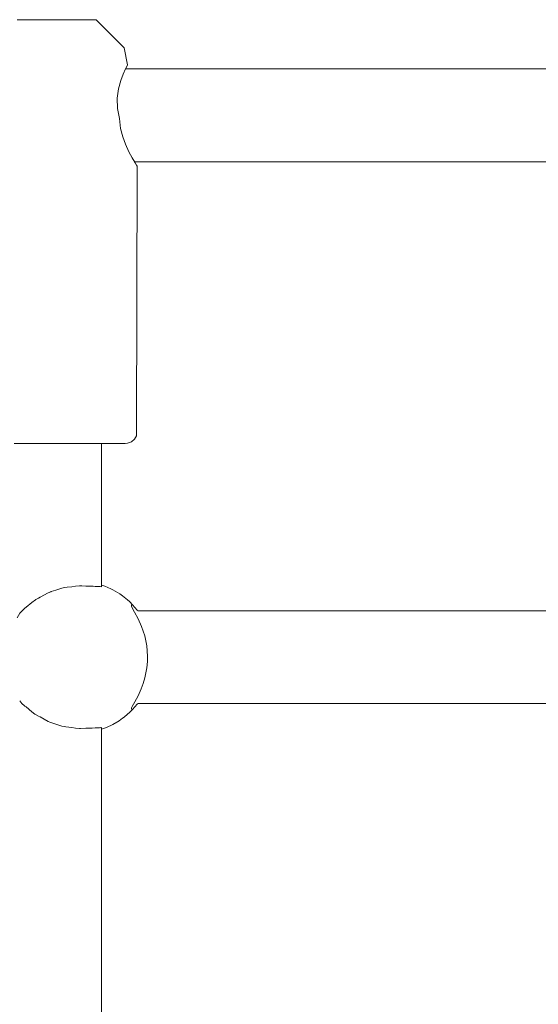
# Model space of a CAD drawing. Units: millimetres. Extents: x 1161 to 16920, y 7201 to 14907.
# Drawn here: x 5892 to 5983, y 12380 to 12553 of the extents above; entities that cross this region are included whole.
import ezdxf

# ---------------------------------------------------------------- set-up
doc = ezdxf.new("R2010")
doc.units = ezdxf.units.MM
doc.header["$MEASUREMENT"] = 0
doc.layers.add('Чертеж и Рисунок_Ном._пера__7', color=7, linetype='Continuous', lineweight=15)

msp = doc.modelspace()

# ---------------------------------------------------------------- linework, layer by layer
at = {"layer": 'Чертеж и Рисунок_Ном._пера__7', "color": 7, "linetype": 'Continuous', "lineweight": 15}
for points in [[(5892.69, 12553.07), (5891.77, 12553.07)], [(5894.14, 12553.07), (5892.69, 12553.07)], [(5894.17, 12553.07), (5893.57, 12553.07)], [(5895.98, 12553.07), (5894.14, 12553.07)], [(5895.31, 12553.07), (5894.17, 12553.07)], [(5896.84, 12553.07), (5895.31, 12553.07)], [(5898.05, 12553.07), (5895.98, 12553.07)], [(5898.59, 12553.07), (5896.84, 12553.07)], [(5900.17, 12553.07), (5898.05, 12553.07)], [(5900.33, 12553.07), (5898.59, 12553.07)], [(5902.15, 12553.07), (5900.17, 12553.07)], [(5901.86, 12553.07), (5900.33, 12553.07)], [(5903, 12553.07), (5901.86, 12553.07)], [(5903.82, 12553.07), (5902.15, 12553.07)], [(5903.61, 12553.07), (5903, 12553.07)], [(5905.01, 12553.07), (5903.82, 12553.07)], [(5905.64, 12553.07), (5905.01, 12553.07)], [(5910.59, 12548.12), (5905.64, 12553.07)], [(5910.59, 12548.12), (5911.19, 12545.17)], [(5910.4, 12543.52), (5910.81, 12544.42)], [(5911.09, 12544.98), (5910.81, 12544.42)], [(5910.81, 12544.42), (5911.09, 12544.98)], [(5910.81, 12544.41), (5986.93, 12544.41)], [(5911.19, 12545.17), (5911.09, 12544.98)], [(5911.09, 12544.98), (5911.19, 12545.17)], [(5909.57, 12540.93), (5909.97, 12542.37)], [(5909.97, 12542.37), (5910.4, 12543.52)], [(5909.35, 12539.26), (5909.57, 12540.93)], [(5909.4, 12537.5), (5909.35, 12539.26)], [(5909.74, 12535.74), (5909.4, 12537.5)], [(5909.74, 12535.74), (5909.95, 12533.98)], [(5910.34, 12532.51), (5909.95, 12533.98)], [(5910.82, 12531.18), (5910.34, 12532.51)], [(5911.41, 12529.89), (5910.82, 12531.18)], [(5911.99, 12528.8), (5911.41, 12529.89)], [(5912.44, 12528.02), (5911.99, 12528.8)], [(5912.39, 12528.1), (5986.93, 12528.1)], [(5912.39, 12528.1), (5912.49, 12527.94)], [(5912.75, 12527.51), (5912.44, 12528.02)], [(5912.85, 12527.33), (5912.75, 12527.51)], [(5912.85, 12527.33), (5912.77, 12480.7)], [(5912.73, 12480.01), (5912.38, 12479.39)], [(5912.77, 12480.7), (5912.73, 12480.01)], [(5893.74, 12478.66), (5891.28, 12478.66)], [(5896.46, 12478.66), (5893.74, 12478.66)], [(5899.3, 12478.66), (5896.46, 12478.66)], [(5902.09, 12478.66), (5899.3, 12478.66)], [(5904.7, 12478.66), (5902.09, 12478.66)], [(5906.98, 12478.66), (5904.7, 12478.66)], [(5906.62, 12453.48), (5906.62, 12478.66)], [(5906.99, 12478.66), (5906.62, 12478.66)], [(5908.81, 12478.66), (5906.98, 12478.66)], [(5907.48, 12478.66), (5906.99, 12478.66)], [(5910.08, 12478.66), (5908.81, 12478.66)], [(5910.73, 12478.66), (5910.08, 12478.66)], [(5910.73, 12478.66), (5911.17, 12478.69)], [(5911.84, 12478.94), (5911.17, 12478.69)], [(5912.38, 12479.39), (5911.84, 12478.94)], [(5906.62, 12453.77), (5907.16, 12453.58)], [(5906.62, 12453.48), (5906.62, 12453.7)], [(5895.8, 12451.63), (5897.23, 12452.43)], [(5897.23, 12452.43), (5897.7, 12452.6)], [(5897.7, 12452.59), (5897.77, 12452.62)], [(5898.59, 12452.87), (5897.77, 12452.62)], [(5898.59, 12452.87), (5899.63, 12453.23)], [(5899.63, 12453.23), (5900.12, 12453.33)], [(5900.12, 12453.33), (5900.56, 12453.38)], [(5901.38, 12453.48), (5900.56, 12453.38)], [(5901.38, 12453.48), (5902.05, 12453.6)], [(5902.05, 12453.6), (5902.74, 12453.64)], [(5902.74, 12453.64), (5903.12, 12453.62)], [(5903.83, 12453.59), (5903.12, 12453.62)], [(5903.83, 12453.59), (5904.36, 12453.61)], [(5904.36, 12453.61), (5905.12, 12453.56)], [(5905.48, 12453.54), (5905.12, 12453.56)], [(5905.65, 12453.51), (5905.48, 12453.54)], [(5905.65, 12453.51), (5905.86, 12453.51)], [(5905.86, 12453.51), (5906.34, 12453.5)], [(5906.62, 12453.48), (5906.35, 12453.5)], [(5908.24, 12453.12), (5907.16, 12453.58)], [(5908.24, 12453.12), (5908.58, 12452.94)], [(5909.8, 12452.22), (5908.58, 12452.94)], [(5910.31, 12451.86), (5909.8, 12452.22)], [(5893.34, 12449.87), (5894.36, 12450.7)], [(5894.36, 12450.7), (5895.01, 12451.21)], [(5895.01, 12451.21), (5895.07, 12451.25)], [(5895.54, 12451.5), (5895.07, 12451.25)], [(5895.8, 12451.63), (5895.54, 12451.5)], [(5910.31, 12451.86), (5910.57, 12451.66)], [(5911.17, 12451.17), (5910.57, 12451.66)], [(5911.51, 12450.87), (5911.17, 12451.17)], [(5912.12, 12450.25), (5911.51, 12450.87)], [(5911.85, 12450.23), (5911.93, 12450.29)], [(5911.88, 12450.05), (5911.85, 12450.23)], [(5912.12, 12450.25), (5912.42, 12449.92)], [(5892.24, 12448.82), (5891.81, 12448.02)], [(5892.24, 12448.82), (5892.47, 12449.07)], [(5892.47, 12449.07), (5892.79, 12449.39)], [(5893, 12449.6), (5892.79, 12449.39)], [(5893.09, 12449.68), (5893, 12449.6)], [(5893.13, 12449.71), (5893.09, 12449.68)], [(5893.34, 12449.87), (5893.13, 12449.71)], [(5911.99, 12449.77), (5911.88, 12450.05)], [(5912.41, 12449), (5911.99, 12449.77)], [(5913.04, 12447.83), (5912.41, 12449)], [(5912.42, 12449.92), (5912.94, 12449.29)], [(5912.95, 12449.27), (5986.93, 12449.27)], [(5913.62, 12446.53), (5913.04, 12447.83)], [(5914.18, 12444.84), (5913.62, 12446.53)], [(5914.53, 12443.11), (5914.18, 12444.84)], [(5914.67, 12441.28), (5914.53, 12443.11)], [(5914.54, 12439.22), (5914.65, 12440.34)], [(5914.65, 12440.34), (5914.67, 12441.28)], [(5914.21, 12437.51), (5914.54, 12439.22)], [(5913.57, 12435.58), (5913.9, 12436.48)], [(5913.9, 12436.48), (5914.21, 12437.51)], [(5913.01, 12434.34), (5913.57, 12435.58)], [(5892.23, 12433.44), (5892.62, 12433)], [(5892.62, 12433), (5892.69, 12432.94)], [(5892.99, 12432.64), (5892.69, 12432.94)], [(5911.99, 12432.46), (5912.44, 12433.28)], [(5912.94, 12432.94), (5912.42, 12432.32)], [(5912.44, 12433.28), (5913.01, 12434.34)], [(5912.95, 12432.96), (5986.93, 12432.96)], [(5893.13, 12432.52), (5892.99, 12432.64)], [(5893.34, 12432.37), (5893.13, 12432.52)], [(5893.34, 12432.37), (5894.35, 12431.54)], [(5894.35, 12431.54), (5894.89, 12431.11)], [(5911.18, 12431.08), (5911.51, 12431.37)], [(5912.12, 12431.99), (5911.51, 12431.37)], [(5911.85, 12432.02), (5911.88, 12432.2)], [(5911.92, 12431.95), (5911.85, 12432.02)], [(5911.88, 12432.2), (5911.99, 12432.46)], [(5912.12, 12431.99), (5912.42, 12432.32)], [(5895.01, 12431.02), (5894.89, 12431.11)], [(5895.54, 12430.74), (5895.01, 12431.02)], [(5895.8, 12430.61), (5895.54, 12430.74)], [(5895.8, 12430.61), (5897.23, 12429.81)], [(5897.23, 12429.81), (5897.54, 12429.7)], [(5897.7, 12429.64), (5897.54, 12429.7)], [(5898.59, 12429.37), (5897.7, 12429.64)], [(5908.59, 12429.3), (5909.67, 12429.93)], [(5910.31, 12430.38), (5909.67, 12429.93)], [(5910.31, 12430.38), (5910.55, 12430.56)], [(5910.55, 12430.56), (5911.18, 12431.08)], [(5898.59, 12429.37), (5899.63, 12429.01)], [(5899.63, 12429.01), (5900.12, 12428.91)], [(5900.12, 12428.91), (5900.33, 12428.89)], [(5901.38, 12428.76), (5900.33, 12428.89)], [(5901.38, 12428.76), (5902.05, 12428.64)], [(5902.05, 12428.64), (5902.74, 12428.6)], [(5902.74, 12428.6), (5902.9, 12428.61)], [(5903.83, 12428.64), (5902.9, 12428.61)], [(5903.83, 12428.64), (5904.36, 12428.63)], [(5904.36, 12428.63), (5904.96, 12428.67)], [(5905.48, 12428.7), (5904.96, 12428.67)], [(5905.65, 12428.73), (5905.48, 12428.7)], [(5905.65, 12428.73), (5906.25, 12428.73)], [(5906.35, 12428.74), (5906.25, 12428.73)], [(5906.62, 12428.76), (5906.35, 12428.73)], [(5906.62, 12428.76), (5906.62, 12428.56)], [(5906.62, 12358.36), (5906.62, 12428.76)], [(5906.62, 12428.48), (5907.28, 12428.7)], [(5906.62, 12428.5), (5906.62, 12428.56)], [(5908.24, 12429.12), (5907.28, 12428.7)], [(5908.24, 12429.12), (5908.59, 12429.3)]]:
    msp.add_lwpolyline(points, dxfattribs=at)

doc.saveas('drawing.dxf')
